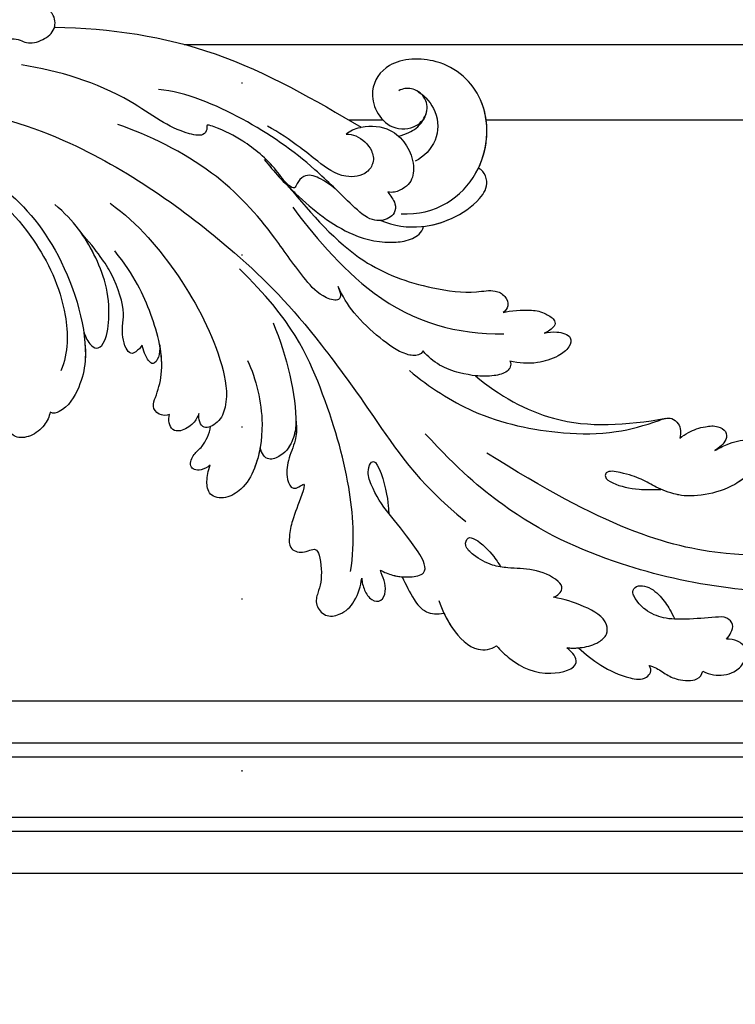
# Model space of a CAD drawing. Units: millimetres. Extents: x 3682 to 7246, y 4559 to 6239.
# Drawn here: x 6452 to 6519, y 4898 to 4989 of the extents above; entities that cross this region are included whole.
import ezdxf
from ezdxf.xclip import XClip

# ---------------------------------------------------------------- set-up
doc = ezdxf.new("R2010")
doc.units = ezdxf.units.MM
doc.header["$XCLIPFRAME"] = 2
doc.linetypes.add('DOT', pattern=[6.35, 0, -6.35])
doc.layers.add('H-08.木作(細線)', color=8, linetype='Continuous')
doc.layers.add('格子', color=1, linetype='Continuous')

# ---------------------------------------------------------------- blocks, each defined once
blk = doc.blocks.new('格子')
at = {"layer": '格子', "linetype": 'DOT', "ltscale": 2.5}
blk.add_lwpolyline([(300, 0), (300, -3000)], dxfattribs=at)
blk = doc.blocks.new('SE-21039L-d')
at = {"layer": 'H-08.木作(細線)'}
for points, knots in [([(-38.131, 70.739), (-41.523, 64.946), (-44.851, 54.394), (-42.343, 37.935), (-37.105, 26.771), (-32.25, 21.127), (-28.914, 18.049)], [0, 0, 0, 0, 0.0340425, 0.0871587, 0.1207403, 0.1401356, 0.1401356, 0.1401356, 0.1401356]), ([(-34.538, 67.996), (-34.274, 68.201), (-33.673, 68.416), (-32.776, 68.166), (-32.372, 67.521), (-32.469, 66.369), (-33.989, 65.442), (-35.944, 64.077), (-38.09, 61.646), (-39.963, 55.549), (-40.973, 44.997), (-37.565, 34.601), (-30.706, 23.779)], [0, 0, 0, 0, 0.0023574, 0.0043133, 0.006056, 0.0081383, 0.0124953, 0.0178224, 0.0267479, 0.0353255, 0.0646954, 0.1027975, 0.1027975, 0.1027975, 0.1027975]), ([(-34.538, 67.996), (-34.274, 68.201), (-33.673, 68.416), (-32.776, 68.166), (-32.372, 67.521), (-32.469, 66.369), (-33.989, 65.442), (-35.944, 64.077), (-38.09, 61.646), (-39.963, 55.549), (-40.973, 44.997), (-37.565, 34.601), (-30.706, 23.779)], [0, 0, 0, 0, 0.0023574, 0.0043133, 0.006056, 0.0081383, 0.0124953, 0.0178224, 0.0267479, 0.0353255, 0.0646954, 0.1027975, 0.1027975, 0.1027975, 0.1027975]), ([(-30.474, 44.958), (-30.275, 45.323), (-29.783, 46.223), (-29.346, 48.028), (-29.665, 50.385), (-34.215, 47.899), (-34.887, 42.766), (-34.376, 40.675), (-33.977, 39.577), (-33.125, 38.225), (-32.586, 36.65), (-32.277, 34.889), (-33.069, 34.698), (-33.743, 35.846), (-34.129, 37.594), (-34.103, 39.193), (-34.081, 39.951)], [0, 0, 0, 0, 0.00305504, 0.00753777, 0.01134557, 0.02289397, 0.032418, 0.03283481, 0.03940071, 0.04488608, 0.0502673, 0.05351087, 0.0546535, 0.05740352, 0.06352213, 0.06771805, 0.06771805, 0.06771805, 0.06771805]), ([(-30.474, 44.958), (-30.275, 45.323), (-29.783, 46.223), (-29.346, 48.028), (-29.665, 50.385), (-34.215, 47.899), (-34.887, 42.766), (-34.376, 40.675), (-33.977, 39.577), (-33.125, 38.225), (-32.586, 36.65), (-32.277, 34.889), (-33.069, 34.698), (-33.743, 35.846), (-34.129, 37.594), (-34.103, 39.193), (-34.081, 39.951)], [0, 0, 0, 0, 0.00305504, 0.00753777, 0.01134557, 0.02289397, 0.032418, 0.03283481, 0.03940071, 0.04488608, 0.0502673, 0.05351087, 0.0546535, 0.05740352, 0.06352213, 0.06771805, 0.06771805, 0.06771805, 0.06771805]), ([(-30.474, 44.958), (-30.275, 45.323), (-29.783, 46.223), (-29.346, 48.028), (-29.657, 50.33), (-32.307, 48.94), (-33.483, 47.056)], [0, 0, 0, 0, 0.00305504, 0.00753777, 0.01134557, 0.02243311, 0.02243311, 0.02243311, 0.02243311]), ([(-50.973, 43.858), (-51.137, 44.171), (-51.451, 45.101), (-51.278, 46.635), (-50.247, 47.758), (-48.916, 48.036), (-48.085, 47.136), (-47.976, 46.399), (-47.99, 46.046)], [0, 0, 0, 0, 0.00256599, 0.00724533, 0.01042061, 0.01337278, 0.01609653, 0.01859627, 0.01859627, 0.01859627, 0.01859627]), ([(-50.973, 43.858), (-51.137, 44.171), (-51.451, 45.101), (-51.278, 46.635), (-50.247, 47.758), (-48.916, 48.036), (-48.085, 47.136), (-47.976, 46.399), (-47.99, 46.046)], [0, 0, 0, 0, 0.00256599, 0.00724533, 0.01042061, 0.01337278, 0.01609653, 0.01859627, 0.01859627, 0.01859627, 0.01859627]), ([(-50.973, 43.858), (-51.137, 44.171), (-51.451, 45.101), (-51.278, 46.635), (-50.429, 47.56), (-49.866, 47.787), (-49.724, 47.826)], [0, 0, 0, 0, 0.00256599, 0.00724533, 0.01042061, 0.01146551, 0.01146551, 0.01146551, 0.01146551]), ([(-47.99, 46.046), (-47.808, 46.237), (-47.372, 46.491), (-46.662, 46.794), (-45.878, 46.051), (-46.016, 44.439), (-46.168, 42.527), (-46.157, 40.193), (-45.415, 38.549), (-44.439, 37.624), (-43.51, 37.247), (-43.011, 37.673), (-43.032, 38.8), (-43.931, 39.912), (-45.055, 40.694), (-45.801, 41.087), (-46.142, 41.245)], [0, 0, 0, 0, 0.00181571, 0.00386935, 0.00584821, 0.00836337, 0.01499494, 0.02004151, 0.02468671, 0.02864409, 0.02968761, 0.03127706, 0.03309379, 0.03739647, 0.04119432, 0.04341504, 0.04341504, 0.04341504, 0.04341504]), ([(-47.99, 46.046), (-47.808, 46.237), (-47.372, 46.491), (-46.662, 46.794), (-45.878, 46.051), (-46.016, 44.439), (-46.168, 42.527), (-46.157, 40.193), (-45.415, 38.549), (-44.439, 37.624), (-43.51, 37.247), (-43.011, 37.673), (-43.032, 38.8), (-43.931, 39.912), (-45.055, 40.694), (-45.801, 41.087), (-46.142, 41.245)], [0, 0, 0, 0, 0.00181571, 0.00386935, 0.00584821, 0.00836337, 0.01499494, 0.02004151, 0.02468671, 0.02864409, 0.02968761, 0.03127706, 0.03309379, 0.03739647, 0.04119432, 0.04341504, 0.04341504, 0.04341504, 0.04341504]), ([(-29.326, 41.725), (-29.122, 41.968), (-28.65, 42.684), (-28.232, 43.928), (-28.131, 45.167), (-28.659, 46.099), (-29.661, 46.075), (-30.194, 45.403), (-30.474, 44.958)], [0, 0, 0, 0, 0.00233169, 0.00644082, 0.00933758, 0.01148603, 0.01360846, 0.01705047, 0.01705047, 0.01705047, 0.01705047]), ([(-29.326, 41.725), (-29.122, 41.968), (-28.65, 42.684), (-28.232, 43.928), (-28.131, 45.167), (-28.659, 46.099), (-29.661, 46.075), (-30.194, 45.403), (-30.474, 44.958)], [0, 0, 0, 0, 0.00233169, 0.00644082, 0.00933758, 0.01148603, 0.01360846, 0.01705047, 0.01705047, 0.01705047, 0.01705047]), ([(-29.326, 41.725), (-29.122, 41.968), (-28.65, 42.684), (-28.232, 43.928), (-28.131, 45.167), (-28.659, 46.099), (-29.661, 46.075), (-30.194, 45.403), (-30.474, 44.958)], [0, 0, 0, 0, 0.00233169, 0.00644082, 0.00933758, 0.01148603, 0.01360846, 0.01705047, 0.01705047, 0.01705047, 0.01705047]), ([(-50.453, 38.878), (-50.475, 39.007), (-50.642, 39.541), (-51.26, 40.344), (-51.856, 41.571), (-51.948, 43.304), (-51.308, 43.766), (-50.973, 43.858)], [0, 0, 0, 0, 0.00095316, 0.00411767, 0.00726888, 0.01130902, 0.01384796, 0.01384796, 0.01384796, 0.01384796]), ([(-50.453, 38.878), (-50.475, 39.007), (-50.642, 39.541), (-51.26, 40.344), (-51.856, 41.571), (-51.948, 43.304), (-51.308, 43.766), (-50.973, 43.858)], [0, 0, 0, 0, 0.00095316, 0.00411767, 0.00726888, 0.01130902, 0.01384796, 0.01384796, 0.01384796, 0.01384796]), ([(-50.453, 38.878), (-50.475, 39.007), (-50.642, 39.541), (-51.26, 40.344), (-51.856, 41.571), (-51.948, 43.304), (-51.308, 43.766), (-50.973, 43.858)], [0, 0, 0, 0, 0.00095316, 0.00411767, 0.00726888, 0.01130902, 0.01384796, 0.01384796, 0.01384796, 0.01384796]), ([(-23.052, 16.577), (-24.597, 18.443), (-27.473, 22.824), (-28.945, 29.689), (-28.98, 35.444), (-28.035, 38.873), (-27.284, 40.826), (-28.104, 41.81), (-28.836, 41.815), (-29.326, 41.725)], [0, 0, 0, 0, 0.01724861, 0.03874755, 0.05097368, 0.06087841, 0.063917, 0.06572709, 0.06898519, 0.06898519, 0.06898519, 0.06898519]), ([(-27.499, 40.333), (-27.45, 40.549), (-27.425, 40.995), (-28.104, 41.81), (-28.836, 41.815), (-29.326, 41.725)], [0.062271006, 0.062271006, 0.062271006, 0.062271006, 0.063917, 0.065727092, 0.068985189, 0.068985189, 0.068985189, 0.068985189]), ([(-27.499, 40.333), (-27.45, 40.549), (-27.425, 40.995), (-28.104, 41.81), (-28.836, 41.815), (-29.326, 41.725)], [0.062271006, 0.062271006, 0.062271006, 0.062271006, 0.063917, 0.065727092, 0.068985189, 0.068985189, 0.068985189, 0.068985189]), ([(-23.523, 22.702), (-25.394, 24.927), (-28.584, 30.638), (-28.12, 36.723), (-27.484, 40.42)], [0, 0, 0, 0, 0.02008932, 0.04607104, 0.04607104, 0.04607104, 0.04607104]), ([(-23.523, 22.702), (-25.394, 24.927), (-28.584, 30.638), (-28.12, 36.723), (-27.484, 40.42)], [0, 0, 0, 0, 0.02008932, 0.04607104, 0.04607104, 0.04607104, 0.04607104]), ([(-23.523, 22.702), (-25.394, 24.927), (-28.584, 30.638), (-28.12, 36.723), (-27.484, 40.42)], [0, 0, 0, 0, 0.02008932, 0.04607104, 0.04607104, 0.04607104, 0.04607104]), ([(-48.805, 32.306), (-49.425, 32.954), (-50.555, 34.411), (-51.562, 36.519), (-51.838, 38.371), (-51.083, 39.092), (-50.692, 39.022), (-50.453, 38.878)], [0.00113834, 0.00113834, 0.00113834, 0.00113834, 0.00756659, 0.01489778, 0.01863212, 0.02005492, 0.02161744, 0.02161744, 0.02161744, 0.02161744]), ([(-48.805, 32.306), (-49.425, 32.954), (-50.555, 34.411), (-51.562, 36.519), (-51.838, 38.371), (-51.083, 39.092), (-50.692, 39.022), (-50.453, 38.878)], [0.00113834, 0.00113834, 0.00113834, 0.00113834, 0.00756659, 0.01489778, 0.01863212, 0.02005492, 0.02161744, 0.02161744, 0.02161744, 0.02161744]), ([(-48.805, 32.306), (-49.425, 32.954), (-50.555, 34.411), (-51.562, 36.519), (-51.838, 38.371), (-51.083, 39.092), (-50.692, 39.022), (-50.453, 38.878)], [0.00113834, 0.00113834, 0.00113834, 0.00113834, 0.00756659, 0.01489778, 0.01863212, 0.02005492, 0.02161744, 0.02161744, 0.02161744, 0.02161744]), ([(-48.796, 31.193), (-48.852, 31.7), (-48.812, 32.702), (-48.467, 34.037), (-47.615, 35.013), (-46.058, 34.97), (-44.796, 32.656), (-44.276, 30.929), (-44.112, 29.977)], [0, 0, 0, 0, 0.00353827, 0.00757061, 0.01002749, 0.01232173, 0.01877269, 0.02605816, 0.02605816, 0.02605816, 0.02605816]), ([(-48.796, 31.193), (-48.852, 31.7), (-48.812, 32.702), (-48.467, 34.037), (-47.615, 35.013), (-46.058, 34.97), (-44.796, 32.656), (-44.276, 30.929), (-44.112, 29.977)], [0, 0, 0, 0, 0.00353827, 0.00757061, 0.01002749, 0.01232173, 0.01877269, 0.02605816, 0.02605816, 0.02605816, 0.02605816]), ([(-48.62, 24.67), (-49.054, 25.048), (-50.451, 26.508), (-51.605, 29.203), (-50.582, 32.714), (-49.257, 31.789), (-48.796, 31.193)], [0.00442004, 0.00442004, 0.00442004, 0.00442004, 0.00829637, 0.01787351, 0.02499013, 0.02936755, 0.02936755, 0.02936755, 0.02936755]), ([(-48.62, 24.67), (-49.054, 25.048), (-50.451, 26.508), (-51.605, 29.203), (-50.582, 32.714), (-49.257, 31.789), (-48.796, 31.193)], [0.00442004, 0.00442004, 0.00442004, 0.00442004, 0.00829637, 0.01787351, 0.02499013, 0.02936755, 0.02936755, 0.02936755, 0.02936755]), ([(-48.62, 24.67), (-49.054, 25.048), (-50.451, 26.508), (-51.605, 29.203), (-50.582, 32.714), (-49.257, 31.789), (-48.796, 31.193)], [0.00442004, 0.00442004, 0.00442004, 0.00442004, 0.00829637, 0.01787351, 0.02499013, 0.02936755, 0.02936755, 0.02936755, 0.02936755]), ([(-19.58, 29.105), (-19.495, 29.482), (-19.36, 30.264), (-19.788, 31.776), (-20.971, 31.48), (-21.872, 30.225), (-22.504, 28.17), (-22.353, 26.763), (-22.166, 25.91)], [0, 0, 0, 0, 0.00290553, 0.00615344, 0.00856172, 0.01155235, 0.01620715, 0.02270766, 0.02270766, 0.02270766, 0.02270766]), ([(-19.58, 29.105), (-19.495, 29.482), (-19.36, 30.264), (-19.788, 31.776), (-20.971, 31.48), (-21.872, 30.225), (-22.504, 28.17), (-22.353, 26.763), (-22.166, 25.91)], [0, 0, 0, 0, 0.00290553, 0.00615344, 0.00856172, 0.01155235, 0.01620715, 0.02270766, 0.02270766, 0.02270766, 0.02270766]), ([(-19.58, 29.105), (-19.495, 29.482), (-19.36, 30.264), (-19.788, 31.776), (-20.971, 31.48), (-21.872, 30.225), (-22.504, 28.17), (-22.353, 26.763), (-22.166, 25.91)], [0, 0, 0, 0, 0.00290553, 0.00615344, 0.00856172, 0.01155235, 0.01620715, 0.02270766, 0.02270766, 0.02270766, 0.02270766]), ([(-44.112, 29.977), (-44.037, 30.148), (-43.819, 30.514), (-43.204, 30.902), (-42.185, 30.076), (-41.443, 28.093), (-41.436, 25.988), (-41.183, 24.174), (-40.405, 22.751), (-39.398, 21.631), (-38.423, 21.953), (-38.824, 23.072), (-40.297, 24.454), (-41.058, 24.935), (-41.291, 25.042)], [0, 0, 0, 0, 0.00139692, 0.00258501, 0.00469877, 0.01078012, 0.0165445, 0.0202281, 0.02483581, 0.02757459, 0.02972842, 0.03194252, 0.03777094, 0.0421144, 0.0421144, 0.0421144, 0.0421144]), ([(-44.112, 29.977), (-44.037, 30.148), (-43.819, 30.514), (-43.204, 30.902), (-42.185, 30.076), (-41.443, 28.093), (-41.436, 25.988), (-41.183, 24.174), (-40.405, 22.751), (-39.398, 21.631), (-38.423, 21.953), (-38.824, 23.072), (-40.297, 24.454), (-41.058, 24.935), (-41.291, 25.042)], [0, 0, 0, 0, 0.00139692, 0.00258501, 0.00469877, 0.01078012, 0.0165445, 0.0202281, 0.02483581, 0.02757459, 0.02972842, 0.03194252, 0.03777094, 0.0421144, 0.0421144, 0.0421144, 0.0421144]), ([(-17.648, 25.292), (-17.471, 25.929), (-17.326, 27.762), (-17.616, 29.083), (-18.346, 30.176), (-18.995, 30.098), (-19.444, 29.474), (-19.58, 29.105)], [0, 0, 0, 0, 0.00597913, 0.00958569, 0.01205174, 0.01378454, 0.01642379, 0.01642379, 0.01642379, 0.01642379]), ([(-17.648, 25.292), (-17.471, 25.929), (-17.326, 27.762), (-17.616, 29.083), (-18.346, 30.176), (-18.995, 30.098), (-19.444, 29.474), (-19.58, 29.105)], [0, 0, 0, 0, 0.00597913, 0.00958569, 0.01205174, 0.01378454, 0.01642379, 0.01642379, 0.01642379, 0.01642379]), ([(-17.648, 25.292), (-17.471, 25.929), (-17.326, 27.762), (-17.616, 29.083), (-18.346, 30.176), (-18.995, 30.098), (-19.444, 29.474), (-19.58, 29.105)], [0, 0, 0, 0, 0.00597913, 0.00958569, 0.01205174, 0.01378454, 0.01642379, 0.01642379, 0.01642379, 0.01642379]), ([(-22.166, 25.91), (-22.363, 26.007), (-22.706, 26.007), (-23.317, 25.52), (-23.701, 23.797), (-23.438, 21.572), (-22.636, 19.308), (-21.751, 18.292), (-21.227, 17.847)], [0, 0, 0, 0, 0.00144425, 0.00274325, 0.00595571, 0.01372774, 0.01869481, 0.02373884, 0.02373884, 0.02373884, 0.02373884]), ([(-22.166, 25.91), (-22.363, 26.007), (-22.706, 26.007), (-23.317, 25.52), (-23.701, 23.797), (-23.438, 21.572), (-22.636, 19.308), (-21.751, 18.292), (-21.227, 17.847)], [0, 0, 0, 0, 0.00144425, 0.00274325, 0.00595571, 0.01372774, 0.01869481, 0.02373884, 0.02373884, 0.02373884, 0.02373884]), ([(-22.166, 25.91), (-22.363, 26.007), (-22.706, 26.007), (-23.317, 25.52), (-23.588, 24.304), (-23.582, 23.274), (-23.523, 22.702)], [0, 0, 0, 0, 0.00144425, 0.00274325, 0.00595571, 0.01011281, 0.01011281, 0.01011281, 0.01011281]), ([(-5.932, 5.307), (-8.519, 7.502), (-12.942, 11.255), (-15.271, 17.438), (-15.929, 22.268), (-15.474, 24.364), (-16.007, 25.462), (-17.001, 25.9), (-17.489, 25.513), (-17.648, 25.292)], [0, 0, 0, 0, 0.02433015, 0.04161242, 0.0509952, 0.05570711, 0.05861416, 0.06107347, 0.06306222, 0.06306222, 0.06306222, 0.06306222]), ([(-5.932, 5.307), (-8.519, 7.502), (-12.942, 11.255), (-15.271, 17.438), (-15.929, 22.268), (-15.474, 24.364), (-16.007, 25.462), (-17.001, 25.9), (-17.489, 25.513), (-17.648, 25.292)], [0, 0, 0, 0, 0.02433015, 0.04161242, 0.0509952, 0.05570711, 0.05861416, 0.06107347, 0.06306222, 0.06306222, 0.06306222, 0.06306222]), ([(-5.932, 5.307), (-8.519, 7.502), (-12.942, 11.255), (-15.271, 17.438), (-15.929, 22.268), (-15.474, 24.364), (-16.007, 25.462), (-17.001, 25.9), (-17.489, 25.513), (-17.648, 25.292)], [0, 0, 0, 0, 0.02433015, 0.04161242, 0.0509952, 0.05570711, 0.05861416, 0.06107347, 0.06306222, 0.06306222, 0.06306222, 0.06306222]), ([(-7.879, 5.729), (-10.08, 7.335), (-17.705, 13.647), (-19.684, 20.997), (-19.646, 25.35)], [0, 0, 0, 0, 0.02640151, 0.05794549, 0.05794549, 0.05794549, 0.05794549]), ([(-44.424, 19.306), (-45.255, 19.587), (-47.056, 20.415), (-49.23, 22.498), (-48.963, 24.125), (-48.62, 24.67)], [0, 0, 0, 0, 0.00720391, 0.01472229, 0.01912075, 0.01912075, 0.01912075, 0.01912075]), ([(-44.424, 19.306), (-45.255, 19.587), (-47.056, 20.415), (-49.23, 22.498), (-48.963, 24.125), (-48.62, 24.67)], [0, 0, 0, 0, 0.00720391, 0.01472229, 0.01912075, 0.01912075, 0.01912075, 0.01912075]), ([(-45.574, 19.769), (-46.045, 19.991), (-47.426, 20.77), (-49.23, 22.498), (-48.963, 24.125), (-48.62, 24.67)], [0.00325536, 0.00325536, 0.00325536, 0.00325536, 0.00720391, 0.01472229, 0.01912075, 0.01912075, 0.01912075, 0.01912075]), ([(-9.094, 13.897), (-9.594, 15.113), (-9.944, 17.388), (-9.038, 20.586), (-7.488, 22.942), (-5.819, 23.983), (-4.588, 23.525), (-4.304, 23.142), (-4.241, 22.987)], [0.00395383, 0.00395383, 0.00395383, 0.00395383, 0.01367023, 0.02087816, 0.02855986, 0.03298325, 0.03513531, 0.03639736, 0.03639736, 0.03639736, 0.03639736]), ([(-9.655, 17.889), (-9.551, 18.775), (-9, 20.644), (-7.488, 22.942), (-5.819, 23.983), (-4.588, 23.525), (-4.304, 23.142), (-4.241, 22.987)], [0.01414534, 0.01414534, 0.01414534, 0.01414534, 0.02087816, 0.02855986, 0.03298325, 0.03513531, 0.03639736, 0.03639736, 0.03639736, 0.03639736]), ([(-9.655, 17.889), (-9.551, 18.775), (-9, 20.644), (-7.488, 22.942), (-5.819, 23.983), (-4.588, 23.525), (-4.304, 23.142), (-4.241, 22.987)], [0.01414534, 0.01414534, 0.01414534, 0.01414534, 0.02087816, 0.02855986, 0.03298325, 0.03513531, 0.03639736, 0.03639736, 0.03639736, 0.03639736]), ([(-8.471, 15.802), (-8.577, 17.334), (-7.899, 20.091), (-4.123, 23.782), (2.099, 24.309), (6.134, 19.831), (5.951, 14.654), (3.341, 12.858), (0.931, 13.378), (-0.724, 14.921), (-0.644, 17.176), (0.849, 18.356), (2.449, 18.13), (3.289, 16.821), (3.148, 15.953), (2.957, 15.581)], [0, 0, 0, 0, 0.01087081, 0.02028714, 0.03705484, 0.050298, 0.06044172, 0.06791037, 0.07277068, 0.07783074, 0.08321789, 0.08708321, 0.09073648, 0.09422922, 0.09722849, 0.09722849, 0.09722849, 0.09722849]), ([(-4.7, 22.748), (-4.695, 22.751), (-2.645, 23.907), (2.099, 24.309), (6.134, 19.831), (5.951, 14.654), (3.341, 12.858), (0.931, 13.378), (-0.724, 14.921), (-0.644, 17.176), (0.467, 18.054), (1.025, 18.175), (1.072, 18.183)], [0.02023911, 0.02023911, 0.02023911, 0.02023911, 0.02028714, 0.03705484, 0.050298, 0.06044172, 0.06791037, 0.07277068, 0.07783074, 0.08321789, 0.08708321, 0.08743565, 0.08743565, 0.08743565, 0.08743565]), ([(-4.241, 22.987), (-2.266, 23.934), (2.218, 24.177), (6.134, 19.831), (5.951, 14.654), (3.341, 12.858), (0.931, 13.378), (-0.724, 14.921), (-0.644, 17.176), (0.467, 18.054), (1.025, 18.175), (1.072, 18.183)], [0.02147014, 0.02147014, 0.02147014, 0.02147014, 0.03705484, 0.050298, 0.06044172, 0.06791037, 0.07277068, 0.07783074, 0.08321789, 0.08708321, 0.08743565, 0.08743565, 0.08743565, 0.08743565]), ([(1.578, -37.936), (2.618, -29.899), (0.233, -15.602), (-11.609, 0.29), (-18.207, 6.695), (-27.996, 13.823), (-33.25, 17.133), (-37.083, 21.809)], [0, 0, 0, 0, 0.0572105, 0.1046729, 0.1400097, 0.1587617, 0.1828641, 0.1828641, 0.1828641, 0.1828641]), ([(-42.21, 15.91), (-42.93, 16.24), (-44.151, 16.801), (-45.583, 17.938), (-45.718, 19.167), (-45.574, 19.769)], [0, 0, 0, 0, 0.00602978, 0.01022909, 0.01385669, 0.01385669, 0.01385669, 0.01385669]), ([(-42.21, 15.91), (-42.93, 16.24), (-44.151, 16.801), (-45.583, 17.938), (-45.718, 19.167), (-45.574, 19.769)], [0, 0, 0, 0, 0.00602978, 0.01022909, 0.01385669, 0.01385669, 0.01385669, 0.01385669]), ([(-42.21, 15.91), (-42.93, 16.24), (-44.151, 16.801), (-45.583, 17.938), (-45.718, 19.167), (-45.574, 19.769)], [0, 0, 0, 0, 0.00602978, 0.01022909, 0.01385669, 0.01385669, 0.01385669, 0.01385669]), ([(2.866, 17.397), (2.464, 18.043), (0.918, 19.325), (-1.777, 19.272), (-3.184, 17.93), (-3.596, 17.095)], [0, 0, 0, 0, 0.00545709, 0.01195729, 0.01862682, 0.01862682, 0.01862682, 0.01862682]), ([(-41.577, 13.883), (-41.792, 14.202), (-42.148, 15.157), (-42.301, 16.452), (-42.012, 18.069), (-40.841, 18.038), (-37.15, 15.574), (-35.569, 13.643), (-32.474, 12.597), (-30.626, 13.328), (-34.535, 14.654), (-36.157, 14.637), (-36.329, 14.653)], [0, 0, 0, 0, 0.00299722, 0.00708385, 0.01037487, 0.01293496, 0.01719113, 0.03452013, 0.03783885, 0.03991265, 0.0469429, 0.05408276, 0.05408276, 0.05408276, 0.05408276]), ([(-41.577, 13.883), (-41.792, 14.202), (-42.148, 15.157), (-42.301, 16.452), (-42.012, 18.069), (-40.841, 18.038), (-37.15, 15.574), (-35.569, 13.643), (-32.474, 12.597), (-30.626, 13.328), (-34.535, 14.654), (-36.157, 14.637), (-36.329, 14.653)], [0, 0, 0, 0, 0.00299722, 0.00708385, 0.01037487, 0.01293496, 0.01719113, 0.03452013, 0.03783885, 0.03991265, 0.0469429, 0.05408276, 0.05408276, 0.05408276, 0.05408276]), ([(-21.227, 17.847), (-21.407, 17.759), (-21.741, 17.276), (-21.495, 15.755), (-19.952, 13.683), (-17.881, 11.42), (-16.119, 10.331), (-15.244, 9.934)], [0, 0, 0, 0, 0.00151221, 0.00444967, 0.01151326, 0.019645, 0.02669271, 0.02669271, 0.02669271, 0.02669271]), ([(-21.227, 17.847), (-21.407, 17.759), (-21.741, 17.276), (-21.495, 15.755), (-19.952, 13.683), (-17.881, 11.42), (-16.119, 10.331), (-15.244, 9.934)], [0, 0, 0, 0, 0.00151221, 0.00444967, 0.01151326, 0.019645, 0.02669271, 0.02669271, 0.02669271, 0.02669271]), ([(-3.43, 3.073), (-4.56, 3.945), (-7.176, 6.445), (-10.505, 10.535), (-11.305, 14.417), (-10.922, 16.79), (-10.259, 17.718), (-9.655, 17.889)], [0, 0, 0, 0, 0.01069473, 0.02667478, 0.03721769, 0.04099442, 0.04429701, 0.04429701, 0.04429701, 0.04429701]), ([(-3.43, 3.073), (-4.56, 3.945), (-7.176, 6.445), (-10.505, 10.535), (-11.305, 14.417), (-10.922, 16.79), (-10.259, 17.718), (-9.655, 17.889)], [0, 0, 0, 0, 0.01069473, 0.02667478, 0.03721769, 0.04099442, 0.04429701, 0.04429701, 0.04429701, 0.04429701]), ([(-5.932, 5.307), (-6.164, 5.541), (-7.917, 7.356), (-10.505, 10.535), (-11.305, 14.417), (-10.922, 16.79), (-10.259, 17.718), (-9.655, 17.889)], [0.00828951, 0.00828951, 0.00828951, 0.00828951, 0.01069473, 0.02667478, 0.03721769, 0.04099442, 0.04429701, 0.04429701, 0.04429701, 0.04429701]), ([(-1.271, 15.561), (-1.191, 15.905), (-0.892, 16.737), (-0.222, 17.658), (0.676, 18.125), (1.072, 18.183)], [0.008012474, 0.008012474, 0.008012474, 0.008012474, 0.010801866, 0.015236755, 0.017852617, 0.017852617, 0.017852617, 0.017852617]), ([(-1.271, 15.561), (-1.191, 15.905), (-0.892, 16.737), (-0.222, 17.658), (0.676, 18.125), (1.072, 18.183)], [0.008012474, 0.008012474, 0.008012474, 0.008012474, 0.010801866, 0.015236755, 0.017852617, 0.017852617, 0.017852617, 0.017852617]), ([(-1.271, 15.561), (-1.191, 15.905), (-0.892, 16.737), (-0.222, 17.658), (0.676, 18.125), (1.072, 18.183)], [0.008012474, 0.008012474, 0.008012474, 0.008012474, 0.010801866, 0.015236755, 0.017852617, 0.017852617, 0.017852617, 0.017852617]), ([(-1.271, 15.561), (-1.693, 16.031), (-2.834, 16.805), (-4.742, 17.101), (-5.903, 16.524), (-6.501, 15.296), (-6.497, 14.762), (-6.443, 14.571)], [0.012245, 0.012245, 0.012245, 0.012245, 0.01685149, 0.02201824, 0.0266675, 0.02901424, 0.03052257, 0.03052257, 0.03052257, 0.03052257]), ([(-41.577, 13.883), (-41.792, 14.202), (-42.06, 14.921), (-42.185, 15.6), (-42.21, 15.91)], [0, 0, 0, 0, 0.002997217, 0.005332507, 0.005332507, 0.005332507, 0.005332507]), ([(-0.432, 12.098), (-0.243, 13.021), (-0.371, 14.327), (-1.044, 15.304), (-1.271, 15.561)], [0.003582923, 0.003582923, 0.003582923, 0.003582923, 0.009912398, 0.012161542, 0.012161542, 0.012161542, 0.012161542]), ([(-6.443, 14.571), (-6.64, 14.655), (-6.969, 14.947), (-7.593, 15.325), (-8.435, 15.25), (-9.071, 14.463), (-9.268, 12.964), (-7.019, 10.501), (-3.533, 7.136), (0.581, 1.173), (2.817, -4.206), (3.07, -6.747)], [0, 0, 0, 0, 0.0016007, 0.00317514, 0.00538962, 0.00722223, 0.01134958, 0.01666976, 0.02838946, 0.04843478, 0.06897244, 0.06897244, 0.06897244, 0.06897244]), ([(-6.443, 14.571), (-6.64, 14.655), (-6.969, 14.947), (-7.593, 15.325), (-8.435, 15.25), (-9.071, 14.463), (-9.268, 12.964), (-7.019, 10.501), (-3.533, 7.136), (0.581, 1.173), (2.817, -4.206), (3.07, -6.747)], [0, 0, 0, 0, 0.0016007, 0.00317514, 0.00538962, 0.00722223, 0.01134958, 0.01666976, 0.02838946, 0.04843478, 0.06897244, 0.06897244, 0.06897244, 0.06897244]), ([(-42.331, 12.14), (-42.739, 12.164), (-43.381, 12.314), (-44.43, 12.944), (-44.587, 14.034), (-43.501, 14.429), (-42.536, 14.26), (-41.932, 13.943), (-41.577, 13.883)], [0, 0, 0, 0, 0.00299187, 0.00565704, 0.00788388, 0.01018441, 0.01272778, 0.01529636, 0.01529636, 0.01529636, 0.01529636]), ([(-42.331, 12.14), (-42.739, 12.164), (-43.381, 12.314), (-44.43, 12.944), (-44.587, 14.034), (-43.501, 14.429), (-42.536, 14.26), (-41.932, 13.943), (-41.577, 13.883)], [0, 0, 0, 0, 0.00299187, 0.00565704, 0.00788388, 0.01018441, 0.01272778, 0.01529636, 0.01529636, 0.01529636, 0.01529636]), ([(-42.331, 12.14), (-42.739, 12.164), (-43.381, 12.314), (-44.43, 12.944), (-44.587, 14.034), (-43.501, 14.429), (-42.536, 14.26), (-41.932, 13.943), (-41.577, 13.883)], [0, 0, 0, 0, 0.00299187, 0.00565704, 0.00788388, 0.01018441, 0.01272778, 0.01529636, 0.01529636, 0.01529636, 0.01529636]), ([(-1.075, 10.69), (-1.089, 10.984), (-1.222, 11.937), (-2.391, 13.119), (-3.701, 13.317), (-4.913, 12.549), (-5.281, 10.248), (-3.715, 8.176), (-2.015, 6.043), (-0.883, 4.387), (-0.341, 3.381)], [0, 0, 0, 0, 0.00227955, 0.00700651, 0.01009652, 0.01281775, 0.01754666, 0.024469, 0.02962474, 0.03865756, 0.03865756, 0.03865756, 0.03865756]), ([(-1.075, 10.69), (-1.089, 10.984), (-1.222, 11.937), (-2.391, 13.119), (-3.701, 13.317), (-4.913, 12.549), (-5.281, 10.248), (-3.715, 8.176), (-2.015, 6.043), (-0.883, 4.387), (-0.341, 3.381)], [0, 0, 0, 0, 0.00227955, 0.00700651, 0.01009652, 0.01281775, 0.01754666, 0.024469, 0.02962474, 0.03865756, 0.03865756, 0.03865756, 0.03865756]), ([(-27.528, 6.006), (-28.653, 6.114), (-29.784, 5.965), (-31.308, 5.211), (-32.932, 5.085), (-34.14, 5.57), (-33.869, 6.322), (-33.355, 6.95), (-35.284, 6.36), (-36.599, 5.746), (-38.276, 5.388), (-39.678, 5.348), (-40.128, 6.749), (-39.378, 7.819), (-40.487, 8.363), (-42.614, 8.46), (-43.651, 8.052), (-44.797, 7.744), (-46.008, 8.727), (-45.739, 10.373), (-44.478, 11.626), (-43.061, 12.047), (-42.331, 12.14)], [0, 0, 0, 0, 0.00290809, 0.00750557, 0.01164843, 0.01431721, 0.01569261, 0.01720406, 0.01982042, 0.02607672, 0.02968524, 0.03206346, 0.03488559, 0.03820147, 0.04036279, 0.0458253, 0.04897558, 0.05203356, 0.05491067, 0.05798955, 0.06267557, 0.0680481, 0.0680481, 0.0680481, 0.0680481]), ([(-27.528, 6.006), (-28.653, 6.114), (-29.784, 5.965), (-31.308, 5.211), (-32.932, 5.085), (-34.14, 5.57), (-33.869, 6.322), (-33.355, 6.95), (-35.284, 6.36), (-36.599, 5.746), (-38.276, 5.388), (-39.678, 5.348), (-40.128, 6.749), (-39.378, 7.819), (-40.487, 8.363), (-42.614, 8.46), (-43.651, 8.052), (-44.797, 7.744), (-46.008, 8.727), (-45.739, 10.373), (-44.478, 11.626), (-43.061, 12.047), (-42.331, 12.14)], [0, 0, 0, 0, 0.00290809, 0.00750557, 0.01164843, 0.01431721, 0.01569261, 0.01720406, 0.01982042, 0.02607672, 0.02968524, 0.03206346, 0.03488559, 0.03820147, 0.04036279, 0.0458253, 0.04897558, 0.05203356, 0.05491067, 0.05798955, 0.06267557, 0.0680481, 0.0680481, 0.0680481, 0.0680481]), ([(-27.528, 6.006), (-28.653, 6.114), (-29.784, 5.965), (-31.308, 5.211), (-32.932, 5.085), (-34.14, 5.57), (-33.869, 6.322), (-33.355, 6.95), (-35.284, 6.36), (-36.599, 5.746), (-38.276, 5.388), (-39.678, 5.348), (-40.128, 6.749), (-39.378, 7.819), (-40.487, 8.363), (-42.614, 8.46), (-43.651, 8.052), (-44.797, 7.744), (-46.008, 8.727), (-45.739, 10.373), (-44.478, 11.626), (-43.061, 12.047), (-42.331, 12.14)], [0, 0, 0, 0, 0.00290809, 0.00750557, 0.01164843, 0.01431721, 0.01569261, 0.01720406, 0.01982042, 0.02607672, 0.02968524, 0.03206346, 0.03488559, 0.03820147, 0.04036279, 0.0458253, 0.04897558, 0.05203356, 0.05491067, 0.05798955, 0.06267557, 0.0680481, 0.0680481, 0.0680481, 0.0680481]), ([(-1.075, 10.69), (-0.76, 11.031), (-0.564, 11.513), (-0.451, 12.01), (-0.432, 12.098)], [0, 0, 0, 0, 0.003302871, 0.003420252, 0.003420252, 0.003420252, 0.003420252]), ([(8.846, -16.434), (8.773, -11.201), (7.239, -1.007), (2.058, 7.816), (-0.432, 12.098)], [0, 0, 0, 0, 0.03732805, 0.07581923, 0.07581923, 0.07581923, 0.07581923]), ([(8.846, -16.434), (8.773, -11.201), (7.239, -1.007), (2.058, 7.816), (-0.432, 12.098)], [0, 0, 0, 0, 0.03732805, 0.07581923, 0.07581923, 0.07581923, 0.07581923]), ([(8.846, -16.434), (8.773, -11.201), (7.239, -1.007), (2.058, 7.816), (-0.432, 12.098)], [0, 0, 0, 0, 0.03732805, 0.07581923, 0.07581923, 0.07581923, 0.07581923]), ([(-41.713, 11.095), (-38.862, 11.541), (-33.337, 11.123), (-25.597, 8.865), (-18.377, 5.682), (-13.592, 0.773)], [0, 0, 0, 0, 0.01889232, 0.04141829, 0.06046316, 0.06046316, 0.06046316, 0.06046316]), ([(-41.713, 11.095), (-38.862, 11.541), (-33.337, 11.123), (-25.597, 8.865), (-18.377, 5.682), (-13.592, 0.773)], [0, 0, 0, 0, 0.01889232, 0.04141829, 0.06046316, 0.06046316, 0.06046316, 0.06046316]), ([(-15.244, 9.934), (-15.41, 9.998), (-16.009, 10.25), (-16.665, 9.992), (-16.168, 8.249), (-14.016, 6.347), (-9.652, 3.408), (-4.248, -1.414), (-1.146, -7.691), (-0.195, -10.533)], [0, 0, 0, 0, 0.0013574, 0.00292748, 0.00574487, 0.01178966, 0.02393147, 0.04554268, 0.06905374, 0.06905374, 0.06905374, 0.06905374]), ([(-15.244, 9.934), (-15.41, 9.998), (-16.009, 10.25), (-16.665, 9.992), (-16.168, 8.249), (-14.016, 6.347), (-9.652, 3.408), (-4.248, -1.414), (-1.146, -7.691), (-0.195, -10.533)], [0, 0, 0, 0, 0.0013574, 0.00292748, 0.00574487, 0.01178966, 0.02393147, 0.04554268, 0.06905374, 0.06905374, 0.06905374, 0.06905374]), ([(-6.155, 9.67), (-5.793, 9.2), (-5.146, 8.358), (-4.696, 6.889), (-5.625, 6.088), (-6.222, 5.912), (-5.707, 5.061), (-3.777, 3.861), (-1.62, 1.132), (-0.773, -0.577), (-0.136, -2.324), (-0.565, -2.209), (-1.358, -2.552), (-0.897, -4.674), (0.126, -6.61), (3.473, -11.464), (4.789, -16.029), (5.347, -19.503)], [0, 0, 0, 0, 0.00446147, 0.00797654, 0.01002145, 0.01155019, 0.01339948, 0.01783605, 0.02756773, 0.03546716, 0.03678456, 0.0376423, 0.03915149, 0.0424466, 0.05004399, 0.05810343, 0.08426794, 0.08426794, 0.08426794, 0.08426794]), ([(-6.155, 9.67), (-5.793, 9.2), (-5.146, 8.358), (-4.696, 6.889), (-5.625, 6.088), (-6.222, 5.912), (-5.707, 5.061), (-3.777, 3.861), (-1.62, 1.132), (-0.773, -0.577), (-0.136, -2.324), (-0.565, -2.209), (-1.358, -2.552), (-0.897, -4.674), (0.126, -6.61), (3.473, -11.464), (4.789, -16.029), (5.347, -19.503)], [0, 0, 0, 0, 0.00446147, 0.00797654, 0.01002145, 0.01155019, 0.01339948, 0.01783605, 0.02756773, 0.03546716, 0.03678456, 0.0376423, 0.03915149, 0.0424466, 0.05004399, 0.05810343, 0.08426794, 0.08426794, 0.08426794, 0.08426794]), ([(-18.62, 3.897), (-21.672, 5.164), (-26.131, 6.248), (-29.274, 5.899), (-30.838, 5.043), (-31.529, 3.289), (-30.748, 2.841), (-30.231, 2.683)], [0, 0, 0, 0, 0.02740116, 0.03270429, 0.03708772, 0.03932923, 0.04226044, 0.04226044, 0.04226044, 0.04226044]), ([(-18.62, 3.897), (-21.672, 5.164), (-26.131, 6.248), (-29.274, 5.899), (-30.838, 5.043), (-31.529, 3.289), (-30.748, 2.841), (-30.231, 2.683)], [0, 0, 0, 0, 0.02740116, 0.03270429, 0.03708772, 0.03932923, 0.04226044, 0.04226044, 0.04226044, 0.04226044]), ([(-27.528, 6.006), (-27.675, 6.008), (-28.326, 6.004), (-29.274, 5.899), (-30.838, 5.043), (-31.529, 3.289), (-30.748, 2.841), (-30.231, 2.683)], [0.02589183, 0.02589183, 0.02589183, 0.02589183, 0.02740116, 0.03270429, 0.03708772, 0.03932923, 0.04226044, 0.04226044, 0.04226044, 0.04226044]), ([(-22.11, 1.526), (-23.834, 2.298), (-27.409, 3.231), (-31.807, 2.481), (-33.931, 1.245), (-35.044, -0.476), (-34.739, -2.125), (-33.236, -2.344), (-32.379, -2.139), (-31.832, -1.959)], [0, 0, 0, 0, 0.01422861, 0.02425978, 0.03040625, 0.03436631, 0.03828906, 0.04183461, 0.04601359, 0.04601359, 0.04601359, 0.04601359]), ([(-22.11, 1.526), (-23.834, 2.298), (-27.409, 3.231), (-31.807, 2.481), (-33.931, 1.245), (-35.044, -0.476), (-34.739, -2.125), (-33.236, -2.344), (-32.379, -2.139), (-31.832, -1.959)], [0, 0, 0, 0, 0.01422861, 0.02425978, 0.03040625, 0.03436631, 0.03828906, 0.04183461, 0.04601359, 0.04601359, 0.04601359, 0.04601359]), ([(-30.231, 2.683), (-30.902, 2.564), (-32.354, 2.163), (-33.931, 1.245), (-35.044, -0.476), (-34.739, -2.125), (-33.236, -2.344), (-32.379, -2.139), (-31.832, -1.959)], [0.01941464, 0.01941464, 0.01941464, 0.01941464, 0.02425978, 0.03040625, 0.03436631, 0.03828906, 0.04183461, 0.04601359, 0.04601359, 0.04601359, 0.04601359]), ([(-7.505, -11.268), (-9.391, -8.601), (-14.482, -4.394), (-20.832, -1.104), (-25.605, -0.191), (-27.858, -1.025), (-28.712, -2.727), (-27.575, -3.051), (-27.022, -3.011)], [0, 0, 0, 0, 0.02130886, 0.04475688, 0.05488194, 0.05870889, 0.06179575, 0.06506519, 0.06506519, 0.06506519, 0.06506519]), ([(-7.505, -11.268), (-9.391, -8.601), (-14.482, -4.394), (-20.832, -1.104), (-25.605, -0.191), (-27.858, -1.025), (-28.712, -2.727), (-27.575, -3.051), (-27.022, -3.011)], [0, 0, 0, 0, 0.02130886, 0.04475688, 0.05488194, 0.05870889, 0.06179575, 0.06506519, 0.06506519, 0.06506519, 0.06506519]), ([(-31.832, -1.959), (-31.998, -2.117), (-32.495, -3.098), (-31.985, -4.042), (-30.685, -3.469), (-30.216, -2.648), (-28.869, -1.972), (-28.255, -1.931)], [0, 0, 0, 0, 0.00169378, 0.00451944, 0.00767474, 0.010916, 0.01514715, 0.01514715, 0.01514715, 0.01514715]), ([(-31.832, -1.959), (-31.998, -2.117), (-32.495, -3.098), (-31.985, -4.042), (-30.685, -3.469), (-30.216, -2.648), (-28.869, -1.972), (-28.255, -1.931)], [0, 0, 0, 0, 0.00169378, 0.00451944, 0.00767474, 0.010916, 0.01514715, 0.01514715, 0.01514715, 0.01514715]), ([(-31.832, -1.959), (-31.998, -2.117), (-32.495, -3.098), (-31.985, -4.042), (-30.685, -3.469), (-30.216, -2.648), (-28.869, -1.972), (-28.255, -1.931)], [0, 0, 0, 0, 0.00169378, 0.00451944, 0.00767474, 0.010916, 0.01514715, 0.01514715, 0.01514715, 0.01514715]), ([(-28.255, -1.931), (-28.34, -2.144), (-28.432, -2.807), (-27.575, -3.051), (-27.022, -3.011)], [0.060276434, 0.060276434, 0.060276434, 0.060276434, 0.061795753, 0.065065187, 0.065065187, 0.065065187, 0.065065187]), ([(-27.022, -3.011), (-27.36, -3.111), (-27.995, -3.447), (-28.746, -4.634), (-28.614, -5.487), (-27.905, -5.822), (-27.378, -5.797), (-27.123, -5.738)], [0, 0, 0, 0, 0.00253718, 0.00535267, 0.00725461, 0.00914969, 0.01114029, 0.01114029, 0.01114029, 0.01114029]), ([(-27.022, -3.011), (-27.36, -3.111), (-27.995, -3.447), (-28.746, -4.634), (-28.614, -5.487), (-27.905, -5.822), (-27.378, -5.797), (-27.123, -5.738)], [0, 0, 0, 0, 0.00253718, 0.00535267, 0.00725461, 0.00914969, 0.01114029, 0.01114029, 0.01114029, 0.01114029]), ([(-27.022, -3.011), (-27.36, -3.111), (-27.995, -3.447), (-28.746, -4.634), (-28.614, -5.487), (-27.905, -5.822), (-27.378, -5.797), (-27.123, -5.738)], [0, 0, 0, 0, 0.00253718, 0.00535267, 0.00725461, 0.00914969, 0.01114029, 0.01114029, 0.01114029, 0.01114029]), ([(-27.123, -5.738), (-27.267, -6.018), (-27.165, -6.907), (-26.317, -7.377), (-25.253, -6.897), (-22.325, -6.073), (-17.639, -7.362), (-14.229, -8.983), (-11.936, -10.833)], [0, 0, 0, 0, 0.00191439, 0.00416507, 0.00666254, 0.01217285, 0.02569657, 0.03971406, 0.03971406, 0.03971406, 0.03971406]), ([(-27.123, -5.738), (-27.267, -6.018), (-27.165, -6.907), (-26.317, -7.377), (-25.253, -6.897), (-22.325, -6.073), (-17.639, -7.362), (-14.229, -8.983), (-11.936, -10.833)], [0, 0, 0, 0, 0.00191439, 0.00416507, 0.00666254, 0.01217285, 0.02569657, 0.03971406, 0.03971406, 0.03971406, 0.03971406]), ([(-27.123, -5.738), (-27.267, -6.018), (-27.165, -6.907), (-26.317, -7.377), (-25.253, -6.897), (-23.268, -6.338), (-21.577, -6.47), (-20.664, -6.647)], [0, 0, 0, 0, 0.00191439, 0.00416507, 0.00666254, 0.01217285, 0.01876389, 0.01876389, 0.01876389, 0.01876389]), ([(-34.552, -67.03), (-33.516, -64.993), (-33.642, -59.817), (-39.366, -54.322), (-47.348, -54.599), (-53.711, -61.467), (-53.706, -72.763), (-40.824, -85.352), (-13.063, -79.035), (6.558, -59.377), (13.807, -35.307), (16.988, -26.289), (26.64, -8.528), (45.228, -6.88), (48.061, -10.885), (48.535, -12.132)], [0, 0, 0, 0, 0.0168584, 0.0347916, 0.051214, 0.0714848, 0.098182, 0.1254944, 0.1914249, 0.2800678, 0.3143809, 0.352378, 0.4038312, 0.436148, 0.4476005, 0.4476005, 0.4476005, 0.4476005]), ([(-34.552, -67.03), (-33.516, -64.993), (-33.642, -59.817), (-39.366, -54.322), (-47.348, -54.599), (-53.711, -61.467), (-53.706, -72.763), (-40.824, -85.352), (-13.063, -79.035), (6.558, -59.377), (13.807, -35.307), (16.988, -26.289), (26.64, -8.528), (45.228, -6.88), (48.061, -10.885), (48.535, -12.132)], [0, 0, 0, 0, 0.0168584, 0.0347916, 0.051214, 0.0714848, 0.098182, 0.1254944, 0.1914249, 0.2800678, 0.3143809, 0.352378, 0.4038312, 0.436148, 0.4476005, 0.4476005, 0.4476005, 0.4476005]), ([(-37.946, -56.21), (-38.546, -55.801), (-41.233, -54.387), (-47.348, -54.599), (-53.711, -61.467), (-53.706, -72.763), (-40.824, -85.352), (-13.063, -79.035), (6.558, -59.377), (13.807, -35.307), (16.988, -26.289), (26.64, -8.528), (45.228, -6.88), (48.061, -10.885), (48.535, -12.132)], [0.0296341, 0.0296341, 0.0296341, 0.0296341, 0.0347916, 0.051214, 0.0714848, 0.098182, 0.1254944, 0.1914249, 0.2800678, 0.3143809, 0.352378, 0.4038312, 0.436148, 0.4476005, 0.4476005, 0.4476005, 0.4476005]), ([(-20.661, -6.647), (-21.124, -6.622), (-21.876, -6.72), (-22.562, -7.201), (-22.084, -7.836), (-21.111, -8.22), (-20.685, -8.27)], [0, 0, 0, 0, 0.002074575, 0.004341256, 0.005904704, 0.009094134, 0.009094134, 0.009094134, 0.009094134]), ([(-20.661, -6.647), (-21.124, -6.622), (-21.876, -6.72), (-22.562, -7.201), (-22.084, -7.836), (-21.111, -8.22), (-20.685, -8.27)], [0, 0, 0, 0, 0.002074575, 0.004341256, 0.005904704, 0.009094134, 0.009094134, 0.009094134, 0.009094134]), ([(-20.661, -6.647), (-21.124, -6.622), (-21.876, -6.72), (-22.562, -7.201), (-22.084, -7.836), (-21.111, -8.22), (-20.685, -8.27)], [0, 0, 0, 0, 0.002074575, 0.004341256, 0.005904704, 0.009094134, 0.009094134, 0.009094134, 0.009094134]), ([(-20.685, -8.27), (-20.895, -8.413), (-21.333, -8.831), (-21.547, -9.386), (-20.682, -10.058), (-18.849, -10.194), (-17.432, -9.827), (-14.039, -10.914), (-12.095, -12.381), (-10.094, -14.054)], [0, 0, 0, 0, 0.00176699, 0.00310993, 0.00489188, 0.00956315, 0.01338785, 0.02237593, 0.03021534, 0.03021534, 0.03021534, 0.03021534]), ([(-20.685, -8.27), (-20.895, -8.413), (-21.333, -8.831), (-21.547, -9.386), (-20.682, -10.058), (-18.849, -10.194), (-17.432, -9.827), (-14.039, -10.914), (-12.095, -12.381), (-10.094, -14.054)], [0, 0, 0, 0, 0.00176699, 0.00310993, 0.00489188, 0.00956315, 0.01338785, 0.02237593, 0.03021534, 0.03021534, 0.03021534, 0.03021534]), ([(-20.685, -8.27), (-20.895, -8.413), (-21.333, -8.831), (-21.547, -9.386), (-20.682, -10.058), (-18.849, -10.194), (-17.432, -9.827), (-14.039, -10.914), (-12.095, -12.381), (-10.094, -14.054)], [0, 0, 0, 0, 0.00176699, 0.00310993, 0.00489188, 0.00956315, 0.01338785, 0.02237593, 0.03021534, 0.03021534, 0.03021534, 0.03021534]), ([(-19.422, -13.718), (-19.779, -13.614), (-20.619, -13.218), (-21.138, -12.497), (-20.462, -11.656), (-16.531, -11.014), (-12.214, -12.511), (-9.155, -14.56), (-7.603, -16.414)], [0, 0, 0, 0, 0.00288134, 0.00523972, 0.00795446, 0.01290734, 0.0273376, 0.04086772, 0.04086772, 0.04086772, 0.04086772]), ([(-19.422, -13.718), (-19.779, -13.614), (-20.619, -13.218), (-21.138, -12.497), (-20.462, -11.656), (-16.531, -11.014), (-12.214, -12.511), (-9.155, -14.56), (-7.603, -16.414)], [0, 0, 0, 0, 0.00288134, 0.00523972, 0.00795446, 0.01290734, 0.0273376, 0.04086772, 0.04086772, 0.04086772, 0.04086772]), ([(-19.422, -13.718), (-19.779, -13.614), (-20.619, -13.218), (-21.138, -12.497), (-20.462, -11.656), (-16.531, -11.014), (-13.174, -12.178), (-10.799, -13.54), (-10.094, -14.054)], [0, 0, 0, 0, 0.00288134, 0.00523972, 0.00795446, 0.01290734, 0.0273376, 0.03354541, 0.03354541, 0.03354541, 0.03354541]), ([(-0.81, -44.214), (0.223, -38.741), (-1.106, -27.993), (-8.313, -16.564), (-20.415, -13.035), (-24.598, -14.036), (-26.737, -15.311), (-27.069, -16.537), (-26.924, -16.828)], [0, 0, 0, 0, 0.0388064, 0.0802255, 0.1026862, 0.1093087, 0.1165223, 0.1187678, 0.1187678, 0.1187678, 0.1187678]), ([(-0.81, -44.214), (0.223, -38.741), (-1.106, -27.993), (-8.313, -16.564), (-20.415, -13.035), (-24.598, -14.036), (-26.737, -15.311), (-27.069, -16.537), (-26.924, -16.828)], [0, 0, 0, 0, 0.0388064, 0.0802255, 0.1026862, 0.1093087, 0.1165223, 0.1187678, 0.1187678, 0.1187678, 0.1187678]), ([(-19.422, -13.718), (-20.387, -13.574), (-22.246, -13.473), (-24.598, -14.036), (-26.737, -15.311), (-27.069, -16.537), (-26.924, -16.828)], [0.09611093, 0.09611093, 0.09611093, 0.09611093, 0.1026862, 0.10930874, 0.11652226, 0.11876785, 0.11876785, 0.11876785, 0.11876785]), ([(-3.754, -52.97), (-1.413, -46.869), (-0.31, -38.939), (-3.292, -26.808), (-6.944, -19.966), (-16.58, -15.24), (-21.329, -15.106), (-23.082, -15.847)], [0, 0, 0, 0, 0.0503329, 0.0536396, 0.0942305, 0.1102088, 0.1197028, 0.1197028, 0.1197028, 0.1197028]), ([(7.325, -21.943), (7.622, -21.482), (8.023, -19.918), (7.161, -19.011), (7.715, -17.238), (8.706, -16.232), (9.887, -16.394), (10.265, -16.778)], [0, 0, 0, 0, 0.00389245, 0.00798596, 0.01198744, 0.0159333, 0.01923971, 0.01923971, 0.01923971, 0.01923971]), ([(7.325, -21.943), (7.622, -21.482), (8.023, -19.918), (7.161, -19.011), (7.715, -17.238), (8.706, -16.232), (9.887, -16.394), (10.265, -16.778)], [0, 0, 0, 0, 0.00389245, 0.00798596, 0.01198744, 0.0159333, 0.01923971, 0.01923971, 0.01923971, 0.01923971]), ([(8.846, -16.434), (8.871, -16.427), (9.316, -16.316), (9.887, -16.394), (10.265, -16.778)], [0.015730415, 0.015730415, 0.015730415, 0.015730415, 0.015933298, 0.019239709, 0.019239709, 0.019239709, 0.019239709]), ([(-26.924, -16.828), (-27.344, -16.925), (-28.152, -17.266), (-29.285, -18.629), (-29.335, -20.235), (-28.402, -20.797), (-27.099, -21.072), (-26.188, -20.866), (-25.734, -20.704)], [0, 0, 0, 0, 0.00307637, 0.00626453, 0.00947168, 0.01271124, 0.01646341, 0.0197056, 0.0197056, 0.0197056, 0.0197056]), ([(-26.924, -16.828), (-27.344, -16.925), (-28.152, -17.266), (-29.285, -18.629), (-29.335, -20.235), (-28.402, -20.797), (-27.099, -21.072), (-26.188, -20.866), (-25.734, -20.704)], [0, 0, 0, 0, 0.00307637, 0.00626453, 0.00947168, 0.01271124, 0.01646341, 0.0197056, 0.0197056, 0.0197056, 0.0197056]), ([(-26.924, -16.828), (-27.344, -16.925), (-28.152, -17.266), (-29.136, -18.449), (-29.278, -19.285), (-29.27, -19.567)], [0, 0, 0, 0, 0.003076371, 0.006264533, 0.008223892, 0.008223892, 0.008223892, 0.008223892])]:
    blk.add_open_spline(points, degree=3, knots=knots, dxfattribs=at)
blk.add_open_spline([(-48.796, 31.193), (-48.839, 31.581), (-48.838, 31.946), (-48.805, 32.306)], degree=3, dxfattribs=at)

msp = doc.modelspace()

# ---------------------------------------------------------------- linework, layer by layer
at = {"color": 8}
for points in [[(6495.81, 4979.953), (6853.093, 4979.953, 0.414214), (6903.093, 5029.953), (6903.093, 5839.953), (6760.321, 5839.953)], [(6467.724, 4986.953), (6853.093, 4986.953, 0.414214), (6896.093, 5029.953), (6896.093, 5832.953), (6754.596, 5832.953)], [(6373.093, 5186.479), (6373.093, 4909.953), (6853.093, 4909.953, 0.414214), (6973.093, 5029.953), (6973.093, 5580.128)], [(6376.984, 5187.243), (6376.984, 4913.844), (6853.093, 4913.844, 0.414214), (6969.202, 5029.953), (6969.202, 5527.048)], [(6378.297, 5187.321), (6378.297, 4915.157), (6853.093, 4915.157, 0.414214), (6967.889, 5029.953)]]:
    msp.add_lwpolyline(points, format="xyb", dxfattribs=at)
for points in [[(6383.889, 5041.865), (6383.889, 4920.75), (6704.33, 4920.75)], [(6385.202, 5036.799), (6385.202, 4922.063), (6699.265, 4922.063)], [(6389.093, 5029.178), (6389.093, 4925.953), (6691.644, 4925.953)], [(6482.999, 4979.953), (6486.179, 4979.953)]]:
    msp.add_lwpolyline(points, dxfattribs=at)

# ---------------------------------------------------------------- block references
at = {"color": 179, "true_color": 0x23273e}
ref = msp.add_blockref('格子', (6173.093, 6109.953), dxfattribs=at)
XClip(ref).set_block_clipping_path([(200, -1200), (800, -200)])
at = {"xscale": -1, "rotation": 270}
msp.add_blockref('SE-21039L-d', (6472.102, 4979.688), dxfattribs=at)

doc.saveas('drawing.dxf')
